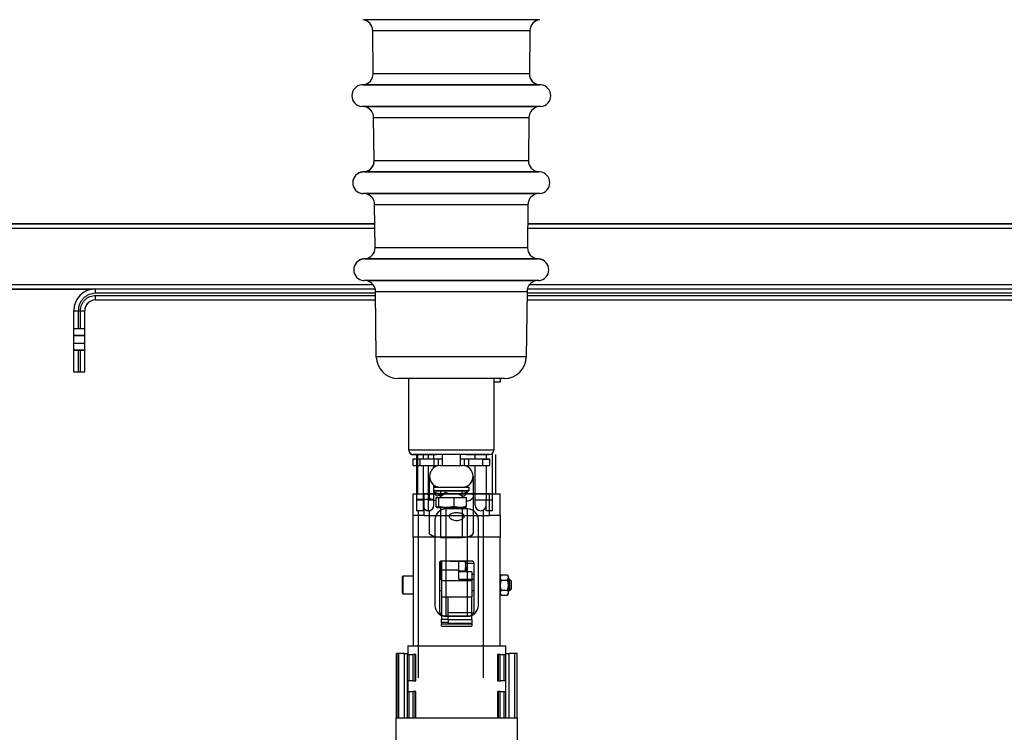
# Model space of a CAD drawing. Units: inches. Extents: x 182066 to 497108, y -124436 to 81657.
# Drawn here: x 289055 to 289507, y -93076 to -92749 of the extents above; entities that cross this region are included whole.
import ezdxf

# ---------------------------------------------------------------- set-up
doc = ezdxf.new("R2010")
doc.units = ezdxf.units.IN
doc.header["$LTSCALE"] = 35
doc.header["$MEASUREMENT"] = 0

msp = doc.modelspace()

# ---------------------------------------------------------------- linework, layer by layer
at = {"color": 0, "linetype": 'Continuous', "lineweight": 25}
for p, q in [((289293.079, -92748.819), (289212.818, -92748.819)), ((289217.03, -92773.681), (289216.808, -92753.744)), ((289216.808, -92753.744), (289289.089, -92753.744)), ((289217.03, -92773.756), (289216.808, -92753.819)), ((289289.089, -92753.744), (289288.867, -92773.681)), ((289289.089, -92753.819), (289288.867, -92773.756)), ((289288.867, -92773.681), (289217.03, -92773.681)), ((289252.948, -92778.777), (289211.787, -92778.777)), ((289212.466, -92778.718), (289293.43, -92778.718)), ((289294.11, -92778.777), (289252.948, -92778.777)), ((289294.11, -92788.739), (289211.787, -92788.739)), ((289292.642, -92788.818), (289213.255, -92788.818)), ((289217.477, -92813.681), (289217.254, -92793.744)), ((289217.254, -92793.744), (289288.642, -92793.744)), ((289217.477, -92813.756), (289217.254, -92793.819)), ((289288.642, -92793.744), (289288.42, -92813.681)), ((289288.642, -92793.819), (289288.42, -92813.756)), ((289288.42, -92813.681), (289217.477, -92813.681)), ((289293.664, -92818.777), (289212.233, -92818.777)), ((289212.913, -92818.718), (289292.984, -92818.718)), ((289293.664, -92828.739), (289212.233, -92828.739)), ((289292.206, -92828.818), (289213.691, -92828.818)), ((289217.924, -92853.681), (289217.701, -92833.744)), ((289217.701, -92833.744), (289288.196, -92833.744)), ((289217.924, -92853.756), (289217.701, -92833.819)), ((289288.196, -92833.744), (289287.973, -92853.681)), ((289288.196, -92833.819), (289287.973, -92853.756)), ((289005.449, -92842.498), (289217.798, -92842.498)), ((289005.449, -92842.61), (289217.799, -92842.61)), ((289005.449, -92844.624), (289217.822, -92844.624)), ((289288.075, -92844.624), (289567.822, -92844.624)), ((289288.098, -92842.61), (289567.799, -92842.61)), ((289288.099, -92842.498), (289567.798, -92842.498)), ((289287.973, -92853.681), (289217.924, -92853.681)), ((289252.948, -92858.778), (289212.68, -92858.778)), ((289213.36, -92858.718), (289292.537, -92858.718)), ((289293.217, -92858.778), (289252.948, -92858.778)), ((289005.449, -92870.623), (289217.01, -92870.623)), ((289005.449, -92872.609), (289218.004, -92872.609)), ((289005.449, -92872.684), (289088.017, -92872.684)), ((289089.448, -92874.623), (289089.448, -92872.609)), ((289089.448, -92872.609), (289218.004, -92872.609)), ((289293.217, -92868.739), (289212.68, -92868.739)), ((289291.769, -92868.819), (289214.128, -92868.819)), ((289287.893, -92872.609), (289568.004, -92872.609)), ((289288.887, -92870.623), (289567.01, -92870.623)), ((289218.157, -92874.623), (289089.448, -92874.623)), ((289089.448, -92877.609), (289089.448, -92875.623)), ((289089.448, -92875.623), (289218.168, -92875.623)), ((289218.484, -92903.87), (289218.148, -92873.744)), ((289218.148, -92873.744), (289287.749, -92873.744)), ((289218.484, -92903.945), (289218.148, -92873.819)), ((289287.749, -92873.744), (289287.413, -92903.87)), ((289287.749, -92873.819), (289287.413, -92903.945)), ((289287.729, -92875.623), (289568.168, -92875.623)), ((289568.157, -92874.623), (289287.74, -92874.623)), ((289089.448, -92877.609), (289218.19, -92877.609)), ((289089.448, -92877.684), (289089.448, -92877.609)), ((289089.448, -92877.684), (289218.191, -92877.684)), ((289287.706, -92877.684), (289568.191, -92877.684)), ((289287.707, -92877.609), (289568.19, -92877.609)), ((289079.448, -92910.827), (289079.448, -92882.609)), ((289081.448, -92882.623), (289082.448, -92882.623)), ((289081.448, -92882.698), (289081.448, -92890.772)), ((289081.448, -92882.698), (289082.448, -92882.698)), ((289082.448, -92890.772), (289082.448, -92882.698)), ((289084.448, -92910.827), (289084.448, -92882.609)), ((289079.448, -92890.772), (289084.448, -92890.772)), ((289084.448, -92894.045), (289079.448, -92894.045)), ((289084.448, -92894.119), (289079.448, -92894.119)), ((289079.448, -92897.499), (289084.448, -92897.499)), ((289079.448, -92897.545), (289084.448, -92897.545)), ((289084.448, -92900.772), (289079.448, -92900.772)), ((289084.448, -92900.847), (289079.448, -92900.847)), ((289081.448, -92900.847), (289081.448, -92910.702)), ((289082.448, -92910.702), (289082.448, -92900.847)), ((289287.413, -92903.87), (289218.484, -92903.87)), ((289079.448, -92910.902), (289079.448, -92910.827)), ((289081.448, -92910.702), (289082.448, -92910.702)), ((289082.448, -92910.841), (289081.448, -92910.841)), ((289082.448, -92910.916), (289081.448, -92910.916)), ((289084.448, -92910.902), (289084.448, -92910.827)), ((289233.448, -92946.758), (289233.448, -92913.758)), ((289272.448, -92913.758), (289272.448, -92946.758)), ((289275.448, -92915.437), (289272.448, -92915.437)), ((289275.448, -92915.512), (289272.448, -92915.512)), ((289275.448, -92913.758), (289275.448, -92915.437)), ((289275.448, -92915.437), (289275.448, -92915.512)), ((289272.448, -92946.758), (289233.448, -92946.758)), ((289236.948, -92948.758), (289236.948, -92969.621)), ((289237.45, -92948.731), (289237.45, -92966.73)), ((289239.948, -92948.758), (289239.948, -92950.758)), ((289242.448, -92950.758), (289242.448, -92948.758)), ((289244.948, -92950.758), (289244.948, -92948.758)), ((289248.948, -92953.758), (289248.948, -92948.758)), ((289256.948, -92948.758), (289256.948, -92953.758)), ((289263.948, -92950.758), (289263.948, -92948.758)), ((289268.948, -92948.758), (289268.948, -92950.758)), ((289271.948, -92969.621), (289271.948, -92948.081)), ((289273.45, -92966.73), (289273.45, -92948.731)), ((289235.448, -92953.758), (289235.448, -92950.758)), ((289235.448, -92953.833), (289235.448, -92953.758)), ((289238.448, -92950.758), (289245.011, -92950.758)), ((289238.448, -92950.758), (289238.448, -92953.758)), ((289238.448, -92953.758), (289245.011, -92953.758)), ((289238.448, -92953.758), (289238.448, -92953.833)), ((289238.448, -92953.833), (289245.011, -92953.833)), ((289239.948, -92953.833), (289239.948, -92969.621)), ((289242.448, -92969.481), (289242.448, -92953.833)), ((289244.948, -92954.758), (289244.948, -92953.833)), ((289245.011, -92953.758), (289245.011, -92950.758)), ((289245.011, -92953.833), (289245.011, -92953.758)), ((289246.995, -92950.758), (289248.948, -92950.758)), ((289246.995, -92953.758), (289246.995, -92950.758)), ((289246.995, -92953.833), (289246.995, -92953.758)), ((289247.948, -92953.758), (289257.948, -92953.758)), ((289256.948, -92950.758), (289258.901, -92950.758)), ((289258.901, -92950.758), (289258.901, -92953.758)), ((289258.901, -92953.758), (289258.901, -92953.833)), ((289260.886, -92950.758), (289267.448, -92950.758)), ((289260.886, -92950.758), (289260.886, -92953.758)), ((289260.886, -92953.758), (289267.448, -92953.758)), ((289260.886, -92953.758), (289260.886, -92953.833)), ((289260.886, -92953.833), (289267.448, -92953.833)), ((289263.948, -92969.603), (289263.948, -92953.833)), ((289267.448, -92953.758), (289267.448, -92950.758)), ((289267.448, -92953.833), (289267.448, -92953.758)), ((289268.948, -92953.833), (289268.948, -92969.621)), ((289270.448, -92950.758), (289270.448, -92953.758)), ((289270.448, -92953.758), (289270.448, -92953.833)), ((289242.948, -92968.417), (289242.948, -92958.758)), ((289262.948, -92958.758), (289262.948, -92968.417)), ((289244.948, -92963.758), (289244.948, -92962.833)), ((289235.45, -92976.73), (289235.45, -92966.73)), ((289235.45, -92966.73), (289240.45, -92966.73)), ((289240.45, -92976.73), (289240.45, -92966.73)), ((289270.45, -92966.73), (289240.45, -92966.73)), ((289244.948, -92965.358), (289244.948, -92963.758)), ((289244.948, -92963.758), (289247.948, -92963.758)), ((289244.948, -92965.433), (289244.948, -92965.358)), ((289244.948, -92965.358), (289260.948, -92965.358)), ((289244.948, -92969.603), (289244.948, -92965.433)), ((289252.948, -92965.433), (289244.948, -92965.433)), ((289245.038, -92966.108), (289246.808, -92966.561)), ((289248.597, -92966.965), (289246.269, -92967.858)), ((289248.597, -92967.04), (289246.269, -92967.933)), ((289246.952, -92966.662), (289247.589, -92966.766)), ((289248.959, -92966.965), (289247.701, -92967.858)), ((289247.868, -92967.814), (289247.701, -92967.933)), ((289247.948, -92963.758), (289248.285, -92963.758)), ((289247.948, -92965.433), (289247.948, -92966.941)), ((289247.948, -92967.289), (289247.948, -92968.533)), ((289248.285, -92963.758), (289257.612, -92963.758)), ((289250.673, -92966.766), (289250.196, -92966.869)), ((289250.673, -92966.841), (289250.196, -92966.943)), ((289250.311, -92966.108), (289251.268, -92966.561)), ((289250.581, -92966.662), (289250.673, -92966.766)), ((289251.148, -92966.58), (289251.268, -92966.636)), ((289260.948, -92965.433), (289252.948, -92965.433)), ((289256.564, -92966.965), (289258.659, -92967.858)), ((289256.564, -92967.04), (289258.659, -92967.933)), ((289257.612, -92963.758), (289257.948, -92963.758)), ((289258.508, -92966.662), (289257.888, -92966.766)), ((289257.948, -92963.758), (289260.948, -92963.758)), ((289257.948, -92966.789), (289257.948, -92965.433)), ((289257.948, -92968.533), (289257.948, -92967.63)), ((289260.372, -92966.108), (289258.779, -92966.561)), ((289260.948, -92963.758), (289260.948, -92965.358)), ((289260.948, -92965.358), (289260.948, -92965.433)), ((289270.45, -92976.73), (289270.45, -92966.73)), ((289270.45, -92966.73), (289275.45, -92966.73)), ((289275.45, -92976.73), (289275.45, -92966.73)), ((289239.948, -92969.481), (289236.948, -92969.481)), ((289236.948, -92969.621), (289236.948, -92974.586)), ((289236.948, -92969.621), (289239.948, -92969.621)), ((289239.948, -92969.621), (289239.948, -92974.586)), ((289242.448, -92974.586), (289242.448, -92969.621)), ((289242.448, -92974.565), (289242.448, -92969.696)), ((289242.948, -92969.481), (289242.948, -92968.417)), ((289244.948, -92969.678), (289244.948, -92969.603)), ((289245.963, -92972.577), (289245.963, -92968.458)), ((289245.963, -92968.458), (289247.078, -92968.458)), ((289247.078, -92968.458), (289247.078, -92972.577)), ((289247.078, -92968.458), (289254.062, -92968.458)), ((289254.062, -92968.458), (289254.062, -92972.577)), ((289254.062, -92968.458), (289259.934, -92968.458)), ((289259.934, -92972.577), (289259.934, -92968.458)), ((289262.948, -92968.417), (289262.948, -92984.978)), ((289268.948, -92969.621), (289271.948, -92969.621)), ((289271.948, -92974.586), (289271.948, -92969.621)), ((289240.45, -92976.73), (289235.45, -92976.73)), ((289235.45, -92986.73), (289235.45, -92976.73)), ((289239.773, -92974.586), (289236.947, -92974.586)), ((289239.948, -92974.661), (289236.948, -92974.661)), ((289239.952, -92974.586), (289239.773, -92974.586)), ((289240.45, -92976.73), (289270.45, -92976.73)), ((289242.448, -92974.661), (289242.448, -92974.591)), ((289242.948, -92984.978), (289242.948, -92974.61)), ((289246.448, -92973.158), (289245.663, -92972.705)), ((289246.52, -92973.233), (289246.421, -92973.13)), ((289246.448, -92973.158), (289246.52, -92973.158)), ((289247.078, -92972.577), (289246.52, -92973.158)), ((289247.078, -92972.652), (289246.712, -92973.033)), ((289247.948, -92973.233), (289247.948, -92986.758)), ((289250.45, -92973.731), (289250.45, -93022.937)), ((289260.45, -92973.731), (289250.45, -92973.731)), ((289256.631, -92973.158), (289254.062, -92972.652)), ((289259.934, -92972.652), (289257.948, -92973.045)), ((289257.948, -92973.233), (289257.948, -92986.758)), ((289259.376, -92973.158), (289258.819, -92972.577)), ((289259.376, -92973.158), (289259.934, -92972.577)), ((289259.376, -92973.233), (289259.934, -92972.652)), ((289260.45, -93022.937), (289260.45, -92973.731)), ((289271.773, -92974.586), (289268.945, -92974.586)), ((289268.948, -92974.586), (289268.948, -92974.586)), ((289271.948, -92974.661), (289268.948, -92974.661)), ((289275.45, -92976.73), (289270.45, -92976.73)), ((289271.95, -92974.586), (289271.773, -92974.586)), ((289275.45, -92976.73), (289275.45, -92986.73)), ((289245.45, -92978.731), (289245.45, -93018.095)), ((289265.45, -93018.095), (289265.45, -92978.731)), ((289275.45, -92986.73), (289235.45, -92986.73)), ((289235.45, -92986.73), (289235.45, -93036.73)), ((289247.948, -92986.758), (289257.948, -92986.758)), ((289247.948, -92986.758), (289247.948, -92986.833)), ((289247.948, -92986.833), (289257.948, -92986.833)), ((289257.948, -92986.758), (289257.948, -92986.833)), ((289275.45, -93036.73), (289275.45, -92986.73)), ((289247.45, -92998.73), (289247.45, -93020.73)), ((289247.784, -92997.984), (289248.3, -92997.984)), ((289248.3, -92997.984), (289248.3, -92997.742)), ((289248.3, -93002.426), (289248.3, -92997.984)), ((289248.375, -92997.801), (289248.375, -93004.801)), ((289262.45, -92997.73), (289248.45, -92997.73)), ((289248.45, -92997.73), (289248.45, -93001.776)), ((289252.45, -92997.794), (289252.45, -92997.73)), ((289252.45, -92997.794), (289256.45, -92997.794)), ((289256.101, -92997.73), (289256.132, -92997.794)), ((289256.45, -93001.776), (289256.45, -92997.794)), ((289259.342, -92997.984), (289256.45, -92997.984)), ((289259.7, -93000.205), (289259.7, -92997.73)), ((289263.45, -92998.801), (289259.7, -92998.801)), ((289263.45, -93020.73), (289263.45, -92998.73)), ((289247.45, -93002.426), (289248.3, -93002.426)), ((289248.3, -93005.743), (289248.3, -93002.426)), ((289248.45, -93001.776), (289256.45, -93001.776)), ((289248.45, -93001.776), (289248.45, -93006.644)), ((289256.45, -93002.911), (289256.45, -93001.776)), ((289259.342, -93002.426), (289256.45, -93002.426)), ((289262.45, -93002.73), (289256.45, -93002.73)), ((289256.45, -93006.071), (289256.45, -93002.911)), ((289259.342, -93002.426), (289259.7, -93000.205)), ((289259.413, -93002.73), (289259.342, -93002.426)), ((289259.7, -93000.205), (289259.7, -93002.73)), ((289262.45, -93002.73), (289262.45, -93006.071)), ((289262.45, -93003.801), (289263.45, -93003.801)), ((289230.45, -93012.48), (289230.45, -93004.98)), ((289235.45, -93004.73), (289230.7, -93004.73)), ((289230.7, -93004.73), (289230.7, -93012.73)), ((289247.45, -93005.743), (289248.3, -93005.743)), ((289248.45, -93006.23), (289247.45, -93006.23)), ((289248.45, -93006.644), (289262.45, -93006.644)), ((289248.45, -93006.644), (289248.45, -93014.196)), ((289256.45, -93006.071), (289262.45, -93006.071)), ((289262.45, -93006.071), (289262.45, -93006.644)), ((289263.45, -93006.23), (289262.45, -93006.23)), ((289262.45, -93006.644), (289262.45, -93014.196)), ((289275.807, -93004.112), (289275.45, -93004.73)), ((289275.807, -93004.112), (289275.45, -93005.266)), ((289275.807, -93004.112), (289278.842, -93004.112)), ((289275.807, -93006.421), (289278.842, -93006.421)), ((289279.2, -93004.73), (289278.842, -93004.112)), ((289278.842, -93006.421), (289279.2, -93005.266)), ((289279.2, -93005.266), (289279.2, -93004.73)), ((289279.2, -93005.266), (289279.2, -93008.73)), ((289279.908, -93006.23), (289279.2, -93006.23)), ((289280.45, -93006.772), (289279.908, -93006.23)), ((289279.908, -93008.612), (289279.908, -93006.23)), ((289280.45, -93006.772), (289280.45, -93008.637)), ((289230.7, -93012.73), (289235.45, -93012.73)), ((289247.45, -93011.23), (289248.45, -93011.23)), ((289262.45, -93011.23), (289263.45, -93011.23)), ((289275.807, -93011.04), (289275.45, -93012.194)), ((289275.45, -93012.73), (289275.807, -93013.349)), ((289275.807, -93011.04), (289278.842, -93011.04)), ((289278.842, -93013.349), (289279.2, -93012.194)), ((289278.842, -93013.349), (289279.2, -93012.73)), ((289279.2, -93012.194), (289279.2, -93008.73)), ((289279.2, -93011.23), (289279.908, -93011.23)), ((289279.2, -93012.73), (289279.2, -93012.194)), ((289279.908, -93011.23), (289279.908, -93008.612)), ((289279.908, -93011.23), (289280.45, -93010.689)), ((289280.45, -93008.637), (289280.45, -93010.689)), ((289248.45, -93014.196), (289251.45, -93014.196)), ((289248.45, -93014.196), (289248.45, -93024.412)), ((289251.45, -93024.412), (289251.45, -93014.196)), ((289251.45, -93014.196), (289262.45, -93014.196)), ((289262.45, -93021.365), (289262.45, -93014.196)), ((289275.807, -93013.349), (289278.842, -93013.349)), ((289251.45, -93021.365), (289262.45, -93021.365)), ((289262.45, -93024.651), (289262.45, -93021.365)), ((289248.45, -93024.412), (289251.45, -93024.412)), ((289248.45, -93025.921), (289248.45, -93024.412)), ((289251.45, -93025.921), (289248.45, -93025.921)), ((289248.45, -93025.921), (289248.45, -93026.519)), ((289248.45, -93026.519), (289262.45, -93026.519)), ((289248.45, -93027.616), (289248.45, -93026.519)), ((289250.45, -93022.937), (289260.45, -93022.937)), ((289250.45, -93022.937), (289250.45, -93023.095)), ((289250.45, -93023.095), (289260.45, -93023.095)), ((289251.45, -93024.412), (289251.45, -93025.921)), ((289251.45, -93024.651), (289262.45, -93024.651)), ((289251.45, -93026.471), (289251.45, -93025.921)), ((289262.45, -93026.471), (289251.45, -93026.471)), ((289260.45, -93023.095), (289260.45, -93022.937)), ((289262.45, -93024.651), (289262.45, -93026.471)), ((289262.45, -93026.471), (289262.45, -93026.519)), ((289262.45, -93026.519), (289262.45, -93027.616)), ((289248.45, -93027.616), (289262.45, -93027.616)), ((289227.716, -93040.23), (289227.716, -93069.73)), ((289227.724, -93040.23), (289227.716, -93040.23)), ((289228.702, -93040.23), (289227.724, -93040.23)), ((289227.724, -93069.73), (289227.724, -93040.23)), ((289228.813, -93040.23), (289228.702, -93040.23)), ((289228.702, -93069.73), (289228.702, -93040.23)), ((289231.405, -93040.23), (289228.813, -93040.23)), ((289228.813, -93069.73), (289228.813, -93040.23)), ((289231.405, -93069.73), (289231.405, -93040.23)), ((289231.405, -93040.23), (289232.854, -93040.23)), ((289232.854, -93069.73), (289232.854, -93040.23)), ((289232.854, -93040.23), (289232.95, -93040.23)), ((289232.95, -93036.73), (289232.95, -93040.73)), ((289232.95, -93036.73), (289235.296, -93036.73)), ((289235.296, -93036.73), (289277.95, -93036.73)), ((289277.95, -93040.73), (289277.95, -93036.73)), ((289277.95, -93040.23), (289278.045, -93040.23)), ((289278.045, -93069.73), (289278.045, -93040.23)), ((289278.045, -93040.23), (289279.494, -93040.23)), ((289279.494, -93069.73), (289279.494, -93040.23)), ((289282.086, -93040.23), (289279.494, -93040.23)), ((289282.197, -93040.23), (289282.086, -93040.23)), ((289282.086, -93069.73), (289282.086, -93040.23)), ((289283.175, -93040.23), (289282.197, -93040.23)), ((289282.197, -93069.73), (289282.197, -93040.23)), ((289283.184, -93040.23), (289283.175, -93040.23)), ((289283.175, -93069.73), (289283.175, -93040.23)), ((289283.184, -93069.73), (289283.184, -93040.23)), ((289232.854, -93040.73), (289233.582, -93040.73)), ((289233.582, -93052.73), (289233.582, -93040.73)), ((289233.582, -93040.73), (289235.45, -93040.73)), ((289235.45, -93052.73), (289235.45, -93040.73)), ((289236.302, -93040.73), (289235.45, -93040.73)), ((289236.302, -93052.73), (289236.302, -93040.73)), ((289236.7, -93040.73), (289236.302, -93040.73)), ((289236.7, -93052.73), (289236.7, -93040.73)), ((289274.2, -93040.73), (289274.2, -93052.73)), ((289274.597, -93040.73), (289274.2, -93040.73)), ((289274.597, -93052.73), (289274.597, -93040.73)), ((289275.45, -93040.73), (289274.597, -93040.73)), ((289275.45, -93052.73), (289275.45, -93040.73)), ((289275.45, -93040.73), (289277.317, -93040.73)), ((289277.317, -93052.73), (289277.317, -93040.73)), ((289277.317, -93040.73), (289278.045, -93040.73)), ((289233.582, -93052.73), (289232.854, -93052.73)), ((289232.95, -93052.73), (289232.95, -93057.73)), ((289235.45, -93052.73), (289233.582, -93052.73)), ((289235.45, -93052.73), (289236.302, -93052.73)), ((289236.302, -93052.73), (289236.7, -93052.73)), ((289274.2, -93052.73), (289274.597, -93052.73)), ((289274.597, -93052.73), (289275.45, -93052.73)), ((289277.317, -93052.73), (289275.45, -93052.73)), ((289278.045, -93052.73), (289277.317, -93052.73)), ((289277.95, -93057.73), (289277.95, -93052.73)), ((289232.854, -93057.73), (289233.582, -93057.73)), ((289233.582, -93069.73), (289233.582, -93057.73)), ((289233.582, -93057.73), (289235.45, -93057.73)), ((289235.45, -93069.73), (289235.45, -93057.73)), ((289236.302, -93057.73), (289235.45, -93057.73)), ((289236.302, -93069.73), (289236.302, -93057.73)), ((289236.7, -93057.73), (289236.302, -93057.73)), ((289236.7, -93069.73), (289236.7, -93057.73)), ((289274.2, -93057.73), (289274.2, -93069.73)), ((289274.597, -93057.73), (289274.2, -93057.73)), ((289274.597, -93069.73), (289274.597, -93057.73)), ((289275.45, -93057.73), (289274.597, -93057.73)), ((289275.45, -93069.73), (289275.45, -93057.73)), ((289275.45, -93057.73), (289277.317, -93057.73)), ((289277.317, -93069.73), (289277.317, -93057.73)), ((289277.317, -93057.73), (289278.045, -93057.73)), ((289227.45, -93069.73), (289227.45, -93089.73)), ((289227.45, -93069.73), (289230.37, -93069.73)), ((289230.37, -93069.73), (289233.582, -93069.73)), ((289233.582, -93069.73), (289234.579, -93069.73)), ((289234.579, -93069.73), (289276.32, -93069.73)), ((289276.32, -93069.73), (289277.317, -93069.73)), ((289277.317, -93069.73), (289283.45, -93069.73)), ((289283.45, -93089.73), (289283.45, -93069.73))]:
    msp.add_line(p, q, dxfattribs=at)
at = {"color": 0}
for p, q in [((289237.45, -92966.73), (289273.45, -92966.73)), ((289237.649, -92974.661), (289237.649, -93051.459)), ((289267.649, -92974.279), (289267.649, -93051.459))]:
    msp.add_line(p, q, dxfattribs=at)
at = {"color": 0, "linetype": 'Continuous', "lineweight": 25, "flags": 128}
for points in [[(289079.817, -92879.806), (289079.641, -92880.546), (289079.448, -92882.497)], [(289245.963, -92970.051), (289245.245, -92969.915), (289244.895, -92969.827)], [(289247.948, -92986.758), (289246.54, -92986.686), (289245.245, -92986.476), (289244.17, -92986.144), (289243.4, -92985.718), (289242.999, -92985.231), (289242.948, -92984.978)], [(289257.948, -92986.758), (289259.357, -92986.686), (289260.652, -92986.476), (289261.727, -92986.144), (289262.497, -92985.718), (289262.898, -92985.231), (289262.948, -92984.978)], [(289257.948, -92986.833), (289259.357, -92986.761), (289260.652, -92986.551), (289261.727, -92986.219), (289262.497, -92985.793), (289262.898, -92985.306), (289262.947, -92985.015)]]:
    msp.add_lwpolyline(points, dxfattribs=at)
at = {"color": 0, "linetype": 'Continuous', "lineweight": 25}
for centre, radius, start, end in [((289211.808, -92753.874), 5, 0.63979, 85), ((289211.808, -92753.799), 5, 0.63979, 68.49431), ((289294.089, -92753.874), 5, 95, 179.36021), ((289294.089, -92753.799), 5, 111.50569, 179.36021), ((289212.031, -92773.737), 5, 275, 0.63979), ((289293.866, -92773.737), 5, 179.36021, 265), ((289293.866, -92773.812), 5, 179.36021, 248.58965), ((289212.222, -92783.758), 5, 95, 265), ((289293.674, -92783.758), 5, 275, 85), ((289212.255, -92793.799), 5, 0.63979, 68.68566), ((289293.642, -92793.799), 5, 111.31434, 179.36021), ((289212.477, -92813.737), 5, 275, 0.63979), ((289212.477, -92813.812), 5, 291.21888, 0.63979), ((289293.42, -92813.737), 5, 179.36021, 265), ((289212.669, -92823.758), 5, 95, 265), ((289212.669, -92823.833), 5, 95, 265), ((289293.228, -92823.758), 5, 275, 85), ((289212.701, -92833.799), 5, 0.63979, 68.87722), ((289293.196, -92833.799), 5, 111.12278, 179.36021), ((289212.924, -92853.737), 5, 275, 0.63979), ((289292.973, -92853.737), 5, 179.36021, 265), ((289213.116, -92863.758), 5, 95, 265), ((289213.116, -92863.833), 5, 95, 265), ((289292.781, -92863.758), 5, 275, 85), ((289292.781, -92863.833), 5, 275, 85), ((289089.448, -92882.609), 10, 90.00025, 179.99838), ((289089.451, -92882.501), 10.004, 101.10608, 158.41811), ((289213.148, -92873.799), 5, 0.63979, 69.06899), ((289292.749, -92873.799), 5, 110.93101, 179.36021), ((289089.448, -92882.609), 5, 90.00092, 179.99771), ((289089.448, -92882.684), 5, 90.00092, 179.99771), ((289080.95, -92811.243), 71.382, 268.79432, 270.39972), ((289080.95, -92811.318), 71.382, 268.79432, 270.39972), ((289082.946, -92811.243), 71.382, 269.60028, 271.20568), ((289082.946, -92811.318), 71.382, 269.60028, 271.20568), ((289228.483, -92903.758), 10, 180.63979, 270), ((289277.413, -92903.758), 10, 270, 359.36021), ((289235.448, -92946.758), 2, 180, 267.05125), ((289235.448, -92946.833), 2, 180, 270), ((289270.448, -92946.758), 2, 272.94875, 0), ((289247.948, -92958.758), 5, 90, 270), ((289257.948, -92958.758), 5, 270, 90), ((289247.948, -92958.833), 5, 179.57025, 260.06393), ((289257.948, -92958.833), 5, 279.93402, 0), ((289241.822, -93058.509), 89.03, 89.59715, 91.20609), ((289242.448, -92972.016), 2.5, 180.00229, 269.99771), ((289242.448, -92972.086), 2.5, 180.00229, 269.99771), ((289242.448, -92972.091), 2.5, 180.00229, 269.99771), ((289243.074, -93058.528), 89.05, 88.79407, 90.40273), ((289243.074, -92880.574), 89.05, 269.59727, 271.20593), ((289242.448, -92972.086), 2.5, 270.00386, 359.99341), ((289242.448, -92972.161), 2.5, 270.00386, 359.99341), ((289244.299, -92968.154), 1.376, 191.00883, 255.15018), ((289260.088, -92966.738), 3.316, 267.32855, 329.5916), ((289266.448, -92826.146), 143.479, 269.00162, 270.99838), ((289266.448, -92972.086), 2.5, 180.0026, 359.9974), ((289250.45, -92978.731), 5, 90, 180), ((289260.45, -92978.731), 5, 0, 90), ((289248.45, -92998.73), 1, 90, 180), ((289248.375, -92997.726), 0.075, 191.61412, 270), ((289248.375, -92997.876), 0.075, 0, 90), ((289262.45, -92998.73), 1, 0, 90), ((289230.7, -93004.98), 0.25, 90, 180), ((289248.375, -93004.876), 0.075, 90, 180), ((289248.375, -93004.726), 0.075, 270, 0), ((289230.7, -93012.48), 0.25, 180, 270), ((289250.45, -93018.095), 5, 180, 270), ((289250.372, -93018.015), 4.923, 180.94105, 270.90771), ((289248.45, -93020.73), 1, 180, 270), ((289260.45, -93018.095), 5, 270, 0), ((289260.535, -93018.022), 4.915, 269.00728, 359.14396), ((289262.45, -93020.73), 1, 270, 0)]:
    msp.add_arc(centre, radius, start, end, dxfattribs=at)
for points, knots in [([(289089.448, -92874.623), (289088.442, -92874.73), (289086.894, -92874.894), (289085.031, -92875.892), (289083.75, -92876.925), (289082.717, -92878.206), (289081.72, -92880.069), (289081.555, -92881.617), (289081.448, -92882.623)], [0, 0, 0, 0, 0.2394513, 0.3683529, 0.4999988, 0.6316381, 0.7605415, 1, 1, 1, 1]), ([(289082.448, -92882.623), (289082.542, -92881.743), (289082.686, -92880.388), (289083.559, -92878.758), (289084.462, -92877.637), (289085.584, -92876.733), (289087.213, -92875.861), (289088.568, -92875.717), (289089.448, -92875.623)], [0, 0, 0, 0, 0.2394567, 0.3683673, 0.5000065, 0.631645, 0.7605488, 1, 1, 1, 1]), ([(289079.448, -92910.715), (289079.475, -92910.714), (289079.517, -92910.711), (289079.766, -92910.708), (289080.024, -92910.705), (289080.342, -92910.704), (289080.808, -92910.702), (289081.197, -92910.702), (289081.448, -92910.702)], [0, 0, 0, 0, 0.2394465, 0.3695565, 0.5000073, 0.6301277, 0.7605771, 1, 1, 1, 1]), ([(289081.448, -92910.841), (289081.197, -92910.841), (289080.809, -92910.841), (289080.343, -92910.839), (289080.024, -92910.837), (289079.766, -92910.835), (289079.517, -92910.832), (289079.475, -92910.829), (289079.448, -92910.827)], [0, 0, 0, 0, 0.2394228, 0.3695488, 0.4999938, 0.6301027, 0.7605526, 1, 1, 1, 1]), ([(289082.448, -92910.702), (289082.7, -92910.702), (289083.088, -92910.702), (289083.554, -92910.704), (289083.872, -92910.705), (289084.131, -92910.708), (289084.38, -92910.711), (289084.422, -92910.714), (289084.448, -92910.715)], [0, 0, 0, 0, 0.2394591, 0.3695519, 0.4999957, 0.6301041, 0.7605547, 1, 1, 1, 1]), ([(289084.448, -92910.827), (289084.422, -92910.829), (289084.38, -92910.832), (289084.131, -92910.835), (289083.873, -92910.837), (289083.555, -92910.839), (289083.088, -92910.841), (289082.7, -92910.841), (289082.448, -92910.841)], [0, 0, 0, 0, 0.2394458, 0.3695537, 0.5000034, 0.6300941, 0.7605413, 1, 1, 1, 1]), ([(289277.413, -92913.758), (289277.317, -92913.758), (289277.174, -92913.758), (289276.303, -92913.758), (289275.177, -92913.758), (289273.278, -92913.758), (289270.347, -92913.758), (289266.823, -92913.758), (289263.393, -92913.758), (289260.367, -92913.758), (289257.144, -92913.758), (289252.951, -92913.758), (289248.758, -92913.758), (289245.535, -92913.758), (289242.508, -92913.758), (289239.078, -92913.758), (289235.553, -92913.758), (289232.621, -92913.758), (289230.721, -92913.758), (289229.594, -92913.758), (289228.723, -92913.758), (289228.58, -92913.758), (289228.483, -92913.758)], [0, 0, 0, 0, 0.065646, 0.0978217, 0.1300107, 0.1917283, 0.2499581, 0.3082, 0.3699291, 0.4021123, 0.4343082, 0.4999685, 0.5656307, 0.5978135, 0.6300109, 0.6917428, 0.7499859, 0.8082284, 0.8699589, 0.9021414, 0.9343384, 1, 1, 1, 1]), ([(289242.891, -92913.833), (289241.592, -92913.833), (289238.958, -92913.833), (289235.557, -92913.833), (289232.619, -92913.833), (289230.721, -92913.833), (289229.594, -92913.833), (289228.723, -92913.833), (289228.58, -92913.833), (289228.483, -92913.833)], [0, 0, 0, 0, 0.1552792, 0.3148792, 0.4744833, 0.6436442, 0.7318456, 0.8200658, 1, 1, 1, 1]), ([(289270.248, -92913.833), (289269.142, -92913.833), (289266.963, -92913.833), (289264.315, -92913.833), (289263.01, -92913.833)], [0, 0, 0, 0, 0.5071472, 1, 1, 1, 1]), ([(289277.413, -92913.833), (289277.317, -92913.833), (289277.174, -92913.833), (289276.303, -92913.833), (289275.173, -92913.833), (289273.304, -92913.833), (289271.247, -92913.833), (289270.248, -92913.833)], [0, 0, 0, 0, 0.2626312, 0.3913702, 0.5201358, 0.7670459, 1, 1, 1, 1]), ([(289270.448, -92948.758), (289270.392, -92948.758), (289270.275, -92948.758), (289269.301, -92948.758), (289267.687, -92948.758), (289265.41, -92948.758), (289262.612, -92948.758), (289259.476, -92948.758), (289256.214, -92948.758), (289252.948, -92948.758), (289249.682, -92948.758), (289246.421, -92948.758), (289243.284, -92948.758), (289240.487, -92948.758), (289238.21, -92948.758), (289236.596, -92948.758), (289235.622, -92948.758), (289235.505, -92948.758), (289235.448, -92948.758)], [0, 0, 0, 0, 0.0582578, 0.1200059, 0.1843207, 0.2500004, 0.3156801, 0.3799945, 0.4417417, 0.4999991, 0.5582587, 0.6200059, 0.6843203, 0.75, 0.8156797, 0.8799945, 0.941742, 1, 1, 1, 1]), ([(289246.165, -92948.833), (289245.213, -92948.833), (289243.169, -92948.833), (289240.488, -92948.833), (289238.22, -92948.833), (289236.558, -92948.833), (289236.009, -92948.833), (289235.741, -92948.833)], [0, 0, 0, 0, 0.1820638, 0.3907553, 0.5994478, 0.8038027, 1, 1, 1, 1]), ([(289270.156, -92948.833), (289269.888, -92948.833), (289269.339, -92948.833), (289267.677, -92948.833), (289265.409, -92948.833), (289262.728, -92948.833), (289260.684, -92948.833), (289259.732, -92948.833)], [0, 0, 0, 0, 0.1961989, 0.4005533, 0.6092455, 0.8179365, 1, 1, 1, 1]), ([(289235.448, -92950.758), (289235.489, -92950.758), (289235.551, -92950.758), (289235.924, -92950.758), (289236.312, -92950.758), (289236.789, -92950.758), (289237.488, -92950.758), (289238.071, -92950.758), (289238.448, -92950.758)], [0, 0, 0, 0, 0.2394433, 0.3696112, 0.499999, 0.6301667, 0.7605429, 1, 1, 1, 1]), ([(289235.448, -92953.758), (289235.489, -92953.758), (289235.551, -92953.758), (289235.924, -92953.758), (289236.312, -92953.758), (289236.789, -92953.758), (289237.488, -92953.758), (289238.071, -92953.758), (289238.448, -92953.758)], [0, 0, 0, 0, 0.2394433, 0.3696112, 0.499999, 0.6301667, 0.7605429, 1, 1, 1, 1]), ([(289245.011, -92950.758), (289245.376, -92950.758), (289246.106, -92950.758), (289246.699, -92950.758), (289246.995, -92950.758)], [0, 0, 0, 0, 0.5000184, 1, 1, 1, 1]), ([(289245.011, -92953.758), (289245.376, -92953.758), (289246.106, -92953.758), (289246.699, -92953.758), (289246.995, -92953.758)], [0, 0, 0, 0, 0.5000184, 1, 1, 1, 1]), ([(289245.011, -92953.833), (289245.376, -92953.833), (289246.106, -92953.833), (289246.699, -92953.833), (289246.995, -92953.833)], [0, 0, 0, 0, 0.5000184, 1, 1, 1, 1]), ([(289258.901, -92950.758), (289259.198, -92950.758), (289259.791, -92950.758), (289260.521, -92950.758), (289260.886, -92950.758)], [0, 0, 0, 0, 0.5000088, 1, 1, 1, 1]), ([(289258.901, -92953.758), (289259.198, -92953.758), (289259.791, -92953.758), (289260.521, -92953.758), (289260.886, -92953.758)], [0, 0, 0, 0, 0.5000088, 1, 1, 1, 1]), ([(289267.448, -92950.758), (289267.826, -92950.758), (289268.408, -92950.758), (289269.107, -92950.758), (289269.584, -92950.758), (289269.972, -92950.758), (289270.346, -92950.758), (289270.408, -92950.758), (289270.448, -92950.758)], [0, 0, 0, 0, 0.2394368, 0.3696009, 0.4999871, 0.6301657, 0.7605519, 1, 1, 1, 1]), ([(289267.448, -92950.833), (289267.826, -92950.833), (289268.408, -92950.833), (289269.107, -92950.833), (289269.584, -92950.833), (289269.972, -92950.833), (289270.346, -92950.833), (289270.408, -92950.833), (289270.448, -92950.833)], [0, 0, 0, 0, 0.239437, 0.36966, 0.4999879, 0.6302195, 0.7605518, 1, 1, 1, 1]), ([(289267.448, -92953.758), (289267.826, -92953.758), (289268.408, -92953.758), (289269.107, -92953.758), (289269.584, -92953.758), (289269.972, -92953.758), (289270.346, -92953.758), (289270.408, -92953.758), (289270.448, -92953.758)], [0, 0, 0, 0, 0.2394368, 0.3696009, 0.4999871, 0.6301657, 0.7605519, 1, 1, 1, 1]), ([(289246.269, -92967.858), (289246.125, -92967.83), (289245.838, -92967.772), (289245.55, -92966.709), (289245.232, -92966.336), (289245.038, -92966.108)], [0, 0, 0, 0, 0.2822263, 0.5606937, 1, 1, 1, 1]), ([(289246.808, -92966.561), (289246.853, -92966.578), (289246.943, -92966.611), (289246.949, -92966.645), (289246.952, -92966.662)], [0, 0, 0, 0, 0.4998515, 1, 1, 1, 1]), ([(289247.589, -92966.766), (289247.713, -92966.847), (289247.96, -92967.007), (289248.385, -92966.979), (289248.597, -92966.965)], [0, 0, 0, 0, 0.5003145, 1, 1, 1, 1]), ([(289247.589, -92966.841), (289247.714, -92966.922), (289247.961, -92967.083), (289248.386, -92967.054), (289248.597, -92967.04)], [0, 0, 0, 0, 0.5032873, 1, 1, 1, 1]), ([(289247.701, -92967.858), (289248.006, -92967.83), (289248.614, -92967.772), (289249.224, -92966.709), (289249.898, -92966.336), (289250.311, -92966.108)], [0, 0, 0, 0, 0.2822226, 0.5607009, 1, 1, 1, 1]), ([(289247.701, -92967.933), (289247.904, -92967.919), (289248.202, -92967.898), (289248.464, -92967.741), (289248.547, -92967.691)], [0, 0, 0, 0, 0.6827191, 1, 1, 1, 1]), ([(289250.346, -92966.84), (289250.04, -92966.925), (289249.363, -92967.113), (289248.84, -92967.449), (289248.553, -92967.634)], [0, 0, 0, 0, 0.4520582, 1, 1, 1, 1]), ([(289251.268, -92966.561), (289251.16, -92966.578), (289250.943, -92966.611), (289250.701, -92966.645), (289250.581, -92966.662)], [0, 0, 0, 0, 0.4998466, 1, 1, 1, 1]), ([(289251.268, -92966.636), (289251.159, -92966.653), (289250.943, -92966.686), (289250.701, -92966.72), (289250.581, -92966.737)], [0, 0, 0, 0, 0.5015753, 1, 1, 1, 1]), ([(289257.888, -92966.766), (289257.707, -92966.847), (289257.346, -92967.007), (289256.824, -92966.979), (289256.564, -92966.965)], [0, 0, 0, 0, 0.5003224, 1, 1, 1, 1]), ([(289257.888, -92966.841), (289257.706, -92966.922), (289257.344, -92967.083), (289256.823, -92967.054), (289256.564, -92967.04)], [0, 0, 0, 0, 0.503288, 1, 1, 1, 1]), ([(289258.779, -92966.561), (289258.714, -92966.578), (289258.583, -92966.611), (289258.533, -92966.645), (289258.508, -92966.662)], [0, 0, 0, 0, 0.4998421, 1, 1, 1, 1]), ([(289258.659, -92967.858), (289258.86, -92967.83), (289259.259, -92967.772), (289259.659, -92966.709), (289260.102, -92966.336), (289260.372, -92966.108)], [0, 0, 0, 0, 0.2822178, 0.5606831, 1, 1, 1, 1]), ([(289244.948, -92972.086), (289244.948, -92972.054), (289244.948, -92972.006), (289244.948, -92971.699), (289244.948, -92971.379), (289244.948, -92970.983), (289244.948, -92970.403), (289244.948, -92969.917), (289244.948, -92969.603)], [0, 0, 0, 0, 0.2394446, 0.3695896, 0.4999967, 0.6301317, 0.7605594, 1, 1, 1, 1]), ([(289263.948, -92972.086), (289263.948, -92972.054), (289263.948, -92972.006), (289263.948, -92971.699), (289263.948, -92971.379), (289263.948, -92970.983), (289263.948, -92970.403), (289263.948, -92969.917), (289263.948, -92969.603)], [0, 0, 0, 0, 0.2394446, 0.3695896, 0.4999967, 0.6301317, 0.7605594, 1, 1, 1, 1]), ([(289268.948, -92974.586), (289268.948, -92974.511), (289268.948, -92974.363), (289268.948, -92973.216), (289268.948, -92971.576), (289268.948, -92970.273), (289268.948, -92969.621)], [0, 0, 0, 0, 0.2499987, 0.500004, 0.7500077, 1, 1, 1, 1]), ([(289245.963, -92972.577), (289246.1, -92972.808), (289246.283, -92973.12), (289246.472, -92973.151), (289246.52, -92973.158)], [0, 0, 0, 0, 0.7437937, 1, 1, 1, 1]), ([(289246.52, -92973.158), (289246.728, -92973.158), (289247.046, -92973.158), (289248.072, -92973.158), (289249.056, -92973.158), (289250.211, -92973.158), (289251.824, -92973.158), (289253.936, -92973.158), (289255.929, -92973.158), (289257.309, -92973.158), (289258.214, -92973.158), (289258.889, -92973.158), (289259.466, -92973.158), (289259.412, -92973.158), (289259.376, -92973.158)], [0, 0, 0, 0, 0.1197298, 0.18418, 0.2499981, 0.3158194, 0.3802716, 0.5000026, 0.6197272, 0.68418, 0.7499982, 0.8158194, 0.8802713, 1, 1, 1, 1]), ([(289249.393, -92973.094), (289249.158, -92973.124), (289248.335, -92973.228), (289247.527, -92972.97), (289246.949, -92972.786)], [0, 0, 0, 0, 0.2859041, 1, 1, 1, 1]), ([(289254.062, -92972.577), (289252.9, -92972.866), (289250.572, -92973.447), (289248.244, -92972.867), (289247.078, -92972.577)], [0, 0, 0, 0, 0.4990659, 1, 1, 1, 1]), ([(289255.45, -92975.543), (289255.841, -92975.557), (289256.624, -92975.586), (289257.667, -92975.817), (289258.465, -92976.184), (289258.926, -92976.683), (289258.994, -92977.271), (289258.667, -92977.883), (289257.982, -92978.441), (289257.012, -92978.861), (289256.11, -92979.024), (289255.194, -92979.057), (289254.275, -92978.96), (289253.233, -92978.609), (289252.434, -92978.09), (289251.973, -92977.483), (289251.905, -92976.877), (289252.233, -92976.345), (289252.917, -92975.929), (289253.888, -92975.655), (289254.789, -92975.552), (289255.316, -92975.545), (289255.45, -92975.543)], [0, 0, 0, 0, 0.0533301, 0.1066389, 0.1602848, 0.2141461, 0.2676542, 0.3207902, 0.3741074, 0.4278798, 0.481681, 0.5000032, 0.5533282, 0.6066413, 0.6602823, 0.7141475, 0.7676559, 0.8207929, 0.8741072, 0.9278821, 0.9816832, 1, 1, 1, 1]), ([(289255.877, -92973.097), (289255.61, -92973.125), (289254.685, -92973.224), (289253.776, -92972.98), (289253.129, -92972.807)], [0, 0, 0, 0, 0.2886941, 1, 1, 1, 1]), ([(289259.934, -92972.577), (289258.957, -92972.866), (289257, -92973.447), (289255.043, -92972.867), (289254.062, -92972.577)], [0, 0, 0, 0, 0.4990599, 1, 1, 1, 1]), ([(289259.342, -92997.984), (289259.4, -92997.937), (289259.503, -92997.854), (289259.535, -92997.768), (289259.548, -92997.73)], [0, 0, 0, 0, 0.5668719, 1, 1, 1, 1]), ([(289259.7, -93000.205), (289259.699, -93000.152), (289259.694, -92999.402), (289259.512, -92998.667), (289259.342, -92997.984)], [0, 0, 0, 0, 0.0701845, 1, 1, 1, 1]), ([(289275.45, -93005.266), (289275.45, -93005.294), (289275.455, -93005.684), (289275.637, -93006.066), (289275.807, -93006.421)], [0, 0, 0, 0, 0.0702082, 1, 1, 1, 1]), ([(289275.807, -93006.421), (289275.753, -93006.615), (289275.544, -93007.368), (289275.49, -93008.15), (289275.45, -93008.73)], [0, 0, 0, 0, 0.2575761, 1, 1, 1, 1]), ([(289279.2, -93005.266), (289279.199, -93005.239), (289279.194, -93004.849), (289279.012, -93004.467), (289278.842, -93004.112)], [0, 0, 0, 0, 0.0701717, 1, 1, 1, 1]), ([(289279.2, -93008.73), (289279.16, -93008.15), (289279.106, -93007.368), (289278.896, -93006.615), (289278.842, -93006.421)], [0, 0, 0, 0, 0.7424239, 1, 1, 1, 1]), ([(289275.45, -93008.73), (289275.455, -93008.94), (289275.475, -93009.722), (289275.667, -93010.483), (289275.807, -93011.04)], [0, 0, 0, 0, 0.2686255, 1, 1, 1, 1]), ([(289275.45, -93012.194), (289275.45, -93012.222), (289275.455, -93012.612), (289275.637, -93012.994), (289275.807, -93013.349)], [0, 0, 0, 0, 0.0701972, 1, 1, 1, 1]), ([(289278.842, -93011.04), (289278.983, -93010.483), (289279.175, -93009.722), (289279.194, -93008.94), (289279.2, -93008.73)], [0, 0, 0, 0, 0.7313756, 1, 1, 1, 1]), ([(289279.2, -93012.194), (289279.199, -93012.167), (289279.194, -93011.777), (289279.012, -93011.395), (289278.842, -93011.04)], [0, 0, 0, 0, 0.0701827, 1, 1, 1, 1])]:
    msp.add_open_spline(points, degree=3, knots=knots, dxfattribs=at)

doc.saveas('drawing.dxf')
